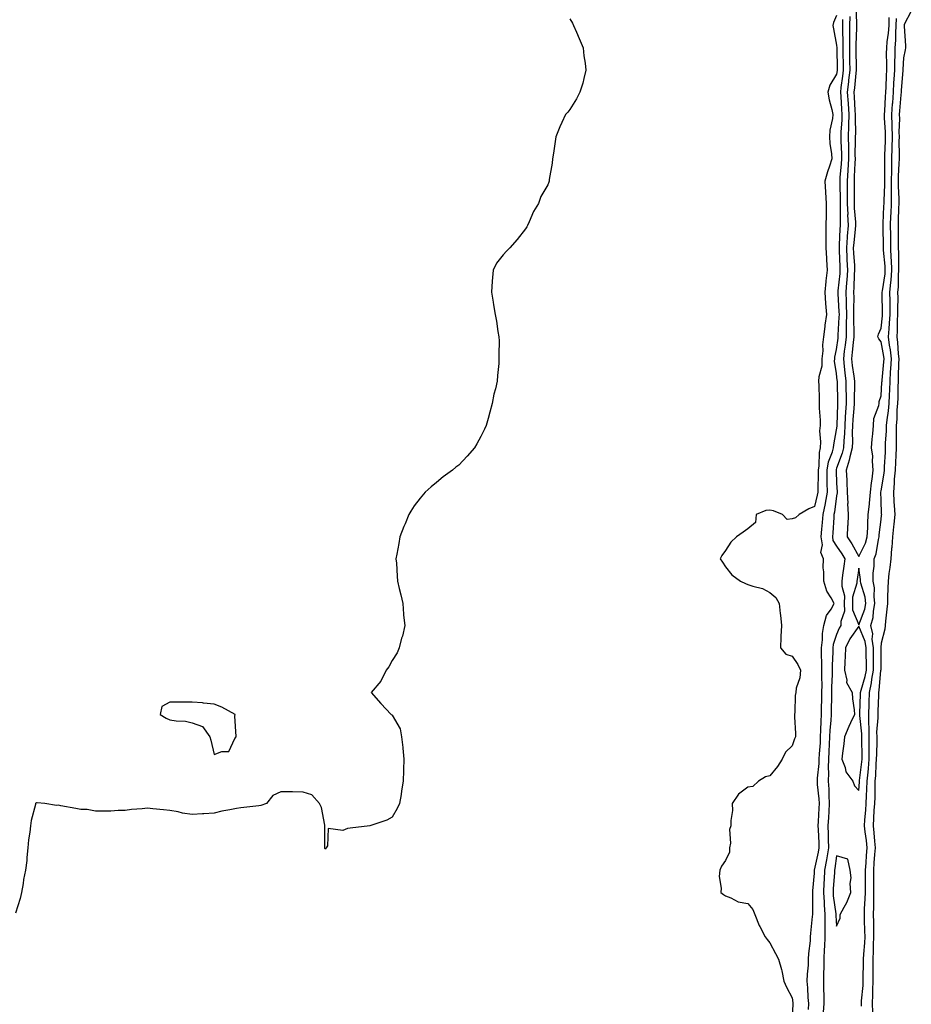
# Model space of a CAD drawing. Units: inches. Extents: x 915683 to 918323, y 7308458 to 7311098.
# Drawn here: x 916501 to 916902, y 7309872 to 7310315 of the extents above; entities that cross this region are included whole.
import ezdxf

# ---------------------------------------------------------------- set-up
doc = ezdxf.new("R2010")
doc.units = ezdxf.units.IN
doc.header["$MEASUREMENT"] = 0
doc.layers.add('Contour_91567308', color=7, linetype='Continuous', true_color=0xcb42ce)

msp = doc.modelspace()

# ---------------------------------------------------------------- linework, layer by layer
at = {"layer": 'Contour_91567308'}
for points in [[(916876.67, 7310320.54, 3271), (916877.01, 7310312.96, 3271), (916876.99, 7310311.92, 3271), (916876.99, 7310310.86, 3271), (916876.67, 7310303.3, 3271), (916876.67, 7310301.92, 3271), (916876.69, 7310300.56, 3271), (916876.76, 7310293.21, 3271), (916876.78, 7310291.92, 3271), (916876.62, 7310290.49, 3271), (916876.04, 7310283.93, 3271), (916875.81, 7310281.92, 3271), (916875.95, 7310279.82, 3271), (916876.29, 7310273.68, 3271), (916876.4, 7310271.92, 3271), (916876.36, 7310270.23, 3271), (916876.46, 7310263.51, 3271), (916876.42, 7310261.92, 3271), (916876.45, 7310260.32, 3271), (916876.3, 7310253.67, 3271), (916876.33, 7310251.92, 3271), (916876.21, 7310250.08, 3271), (916876, 7310243.97, 3271), (916875.86, 7310241.92, 3271), (916875.89, 7310239.76, 3271), (916875.87, 7310234.1, 3271), (916875.9, 7310231.92, 3271), (916875.96, 7310229.84, 3271), (916876.46, 7310223.51, 3271), (916876.52, 7310221.92, 3271), (916876.39, 7310220.26, 3271), (916875.73, 7310214.24, 3271), (916875.55, 7310211.92, 3271), (916875.67, 7310209.54, 3271), (916876.01, 7310203.96, 3271), (916876.11, 7310201.92, 3271), (916875.98, 7310199.85, 3271), (916875.85, 7310194.12, 3271), (916875.7, 7310191.92, 3271), (916875.74, 7310189.61, 3271), (916875.56, 7310184.41, 3271), (916875.61, 7310181.92, 3271), (916875.58, 7310179.45, 3271), (916875.79, 7310174.18, 3271), (916875.76, 7310171.92, 3271), (916875.48, 7310169.35, 3271), (916875.05, 7310164.92, 3271), (916874.71, 7310161.92, 3271), (916875.06, 7310158.93, 3271), (916875.77, 7310154.2, 3271), (916876.05, 7310151.92, 3271), (916876.05, 7310149.92, 3271), (916875.9, 7310144.07, 3271), (916875.9, 7310141.92, 3271), (916875.76, 7310139.63, 3271), (916875.32, 7310134.65, 3271), (916875.14, 7310131.92, 3271), (916875.03, 7310128.9, 3271), (916875.13, 7310124.84, 3271), (916875, 7310121.92, 3271), (916873.96, 7310117.83, 3271), (916873.66, 7310116.31, 3271), (916872.34, 7310111.92, 3271), (916872.57, 7310107.4, 3271), (916872.62, 7310106.49, 3271), (916872.84, 7310101.92, 3271), (916873.01, 7310096.96, 3271), (916873, 7310096.87, 3271), (916873.26, 7310091.92, 3271), (916873.01, 7310086.96, 3271), (916873, 7310086.87, 3271), (916872.72, 7310081.92, 3271), (916874.82, 7310078.69, 3271), (916878.05, 7310073.09, 3271), (916880.98, 7310078.99, 3271), (916881.81, 7310081.92, 3271), (916882.02, 7310085.89, 3271), (916882.01, 7310087.96, 3271), (916882.24, 7310091.92, 3271), (916882.79, 7310096.66, 3271), (916882.89, 7310097.08, 3271), (916883.32, 7310101.92, 3271), (916883.74, 7310106.23, 3271), (916884, 7310107.87, 3271), (916884.45, 7310111.92, 3271), (916884.1, 7310115.87, 3271), (916884.26, 7310118.13, 3271), (916883.78, 7310121.92, 3271), (916884.08, 7310125.89, 3271), (916884.32, 7310128.19, 3271), (916884.62, 7310131.92, 3271), (916884.78, 7310135.19, 3271), (916887.04, 7310140.91, 3271), (916887.14, 7310141.92, 3271), (916887.21, 7310142.76, 3271), (916888.05, 7310145.35, 3271), (916888.44, 7310151.53, 3271), (916888.46, 7310151.92, 3271), (916888.48, 7310152.35, 3271), (916889.29, 7310160.68, 3271), (916889.35, 7310161.92, 3271), (916889.23, 7310163.1, 3271), (916888.05, 7310169.61, 3271), (916887.03, 7310170.9, 3271), (916886.51, 7310171.92, 3271), (916886.84, 7310173.13, 3271), (916888.05, 7310175.7, 3271), (916888.68, 7310181.29, 3271), (916888.71, 7310181.92, 3271), (916888.71, 7310182.58, 3271), (916888.58, 7310191.39, 3271), (916888.58, 7310191.92, 3271), (916888.63, 7310192.5, 3271), (916889.8, 7310200.17, 3271), (916889.94, 7310201.92, 3271), (916889.85, 7310203.72, 3271), (916889.15, 7310210.82, 3271), (916889.09, 7310211.92, 3271), (916889.09, 7310212.96, 3271), (916888.99, 7310220.98, 3271), (916888.98, 7310221.92, 3271), (916889.02, 7310222.89, 3271), (916889.34, 7310230.63, 3271), (916889.38, 7310231.92, 3271), (916889.38, 7310233.25, 3271), (916889.68, 7310240.29, 3271), (916889.68, 7310241.92, 3271), (916889.71, 7310243.58, 3271), (916889.65, 7310250.32, 3271), (916889.68, 7310251.92, 3271), (916889.71, 7310253.58, 3271), (916890.04, 7310259.93, 3271), (916890.08, 7310261.92, 3271), (916890.04, 7310263.91, 3271), (916889.59, 7310270.38, 3271), (916889.55, 7310271.92, 3271), (916889.67, 7310273.54, 3271), (916890.09, 7310279.88, 3271), (916890.24, 7310281.92, 3271), (916890.36, 7310284.23, 3271), (916890.47, 7310289.5, 3271), (916890.6, 7310291.92, 3271), (916890.64, 7310294.51, 3271), (916890.54, 7310299.43, 3271), (916890.57, 7310301.92, 3271), (916890.79, 7310304.66, 3271), (916891.41, 7310308.56, 3271), (916891.64, 7310311.92, 3271), (916891.67, 7310315.54, 3271)], [(916901.63, 7310318.34, 3269), (916898.49, 7310312.36, 3269), (916898.35, 7310311.92, 3269), (916898.37, 7310311.6, 3269), (916898.97, 7310302.84, 3269), (916899.01, 7310301.92, 3269), (916898.9, 7310301.07, 3269), (916898.05, 7310297.38, 3269), (916897.81, 7310292.16, 3269), (916897.81, 7310291.92, 3269), (916897.79, 7310291.66, 3269), (916897.05, 7310282.92, 3269), (916897, 7310281.92, 3269), (916896.91, 7310280.78, 3269), (916896.34, 7310273.63, 3269), (916896.22, 7310271.92, 3269), (916896.26, 7310270.13, 3269), (916896.08, 7310263.89, 3269), (916896.12, 7310261.92, 3269), (916896.08, 7310259.95, 3269), (916896.14, 7310253.83, 3269), (916896.1, 7310251.92, 3269), (916896.06, 7310249.93, 3269), (916895.79, 7310244.18, 3269), (916895.75, 7310241.92, 3269), (916895.75, 7310239.62, 3269), (916895.99, 7310233.98, 3269), (916895.99, 7310231.92, 3269), (916895.92, 7310229.79, 3269), (916895.76, 7310224.21, 3269), (916895.68, 7310221.92, 3269), (916895.69, 7310219.56, 3269), (916895.67, 7310214.3, 3269), (916895.68, 7310211.92, 3269), (916895.8, 7310209.67, 3269), (916895.83, 7310204.14, 3269), (916895.94, 7310201.92, 3269), (916895.76, 7310199.63, 3269), (916895.7, 7310194.27, 3269), (916895.49, 7310191.92, 3269), (916895.5, 7310189.37, 3269), (916895.47, 7310184.5, 3269), (916895.49, 7310181.92, 3269), (916895.34, 7310179.21, 3269), (916895.34, 7310174.63, 3269), (916895.18, 7310171.92, 3269), (916895.49, 7310169.36, 3269), (916895.71, 7310164.26, 3269), (916895.96, 7310161.92, 3269), (916895.84, 7310159.71, 3269), (916895.78, 7310154.19, 3269), (916895.66, 7310151.92, 3269), (916895.57, 7310149.44, 3269), (916895.53, 7310144.44, 3269), (916895.43, 7310141.92, 3269), (916895.19, 7310139.06, 3269), (916895.08, 7310134.89, 3269), (916894.79, 7310131.92, 3269), (916894.75, 7310128.62, 3269), (916894.88, 7310125.09, 3269), (916894.83, 7310121.92, 3269), (916894.65, 7310118.52, 3269), (916894.49, 7310115.48, 3269), (916894.3, 7310111.92, 3269), (916893.98, 7310107.85, 3269), (916893.97, 7310106, 3269), (916893.6, 7310101.92, 3269), (916893.84, 7310097.71, 3269), (916893.98, 7310095.99, 3269), (916894.23, 7310091.92, 3269), (916893.77, 7310087.64, 3269), (916893.65, 7310086.32, 3269), (916893.17, 7310081.92, 3269), (916892.84, 7310077.13, 3269), (916892.76, 7310076.63, 3269), (916892.37, 7310071.92, 3269), (916891.95, 7310068.02, 3269), (916891.56, 7310065.43, 3269), (916891.15, 7310061.92, 3269), (916891.14, 7310058.83, 3269), (916890.86, 7310054.73, 3269), (916890.85, 7310051.92, 3269), (916890.69, 7310049.28, 3269), (916890.04, 7310043.91, 3269), (916889.91, 7310041.92, 3269), (916889.66, 7310040.31, 3269), (916888.05, 7310033.98, 3269), (916887.87, 7310032.1, 3269), (916887.9, 7310031.92, 3269), (916887.9, 7310031.77, 3269), (916887.85, 7310022.12, 3269), (916887.85, 7310021.92, 3269), (916887.81, 7310021.68, 3269), (916887.06, 7310012.91, 3269), (916886.84, 7310011.92, 3269), (916886.8, 7310010.67, 3269), (916886.62, 7310003.35, 3269), (916886.59, 7310001.92, 3269), (916886.6, 7310000.47, 3269), (916886.04, 7309993.93, 3269), (916886.06, 7309991.92, 3269), (916886.05, 7309989.92, 3269), (916885.9, 7309984.07, 3269), (916885.89, 7309981.92, 3269), (916885.71, 7309979.58, 3269), (916885.49, 7309974.48, 3269), (916885.27, 7309971.92, 3269), (916885.16, 7309969.03, 3269), (916885.16, 7309964.81, 3269), (916885.05, 7309961.92, 3269), (916884.83, 7309958.7, 3269), (916884.67, 7309955.3, 3269), (916884.43, 7309951.92, 3269), (916884.78, 7309948.65, 3269), (916885.02, 7309944.95, 3269), (916885.33, 7309941.92, 3269), (916885.12, 7309938.99, 3269), (916884.8, 7309935.17, 3269), (916884.56, 7309931.92, 3269), (916884.56, 7309928.43, 3269), (916884.64, 7309925.33, 3269), (916884.64, 7309921.92, 3269), (916884.55, 7309918.42, 3269), (916884.61, 7309915.36, 3269), (916884.52, 7309911.92, 3269), (916884.59, 7309908.46, 3269), (916884.58, 7309905.39, 3269), (916884.65, 7309901.92, 3269), (916884.49, 7309898.36, 3269), (916884.44, 7309895.53, 3269), (916884.26, 7309891.92, 3269), (916884.26, 7309888.13, 3269), (916884.33, 7309885.64, 3269), (916884.32, 7309881.92, 3269), (916884.15, 7309878.02, 3269), (916884.15, 7309875.82, 3269), (916883.95, 7309871.92, 3269), (916884.14, 7309868.01, 3269)], [(916748.05, 7310314.98, 3267), (916749.15, 7310313.02, 3267), (916749.71, 7310311.92, 3267), (916751, 7310308.97, 3267), (916752.27, 7310306.14, 3267), (916754.08, 7310301.92, 3267), (916754.37, 7310298.24, 3267), (916754.97, 7310295, 3267), (916755.27, 7310291.92, 3267), (916754.28, 7310288.15, 3267), (916753.89, 7310286.08, 3267), (916752.48, 7310281.92, 3267), (916751.06, 7310278.91, 3267), (916748.05, 7310274.09, 3267), (916747.05, 7310272.92, 3267), (916746.08, 7310271.92, 3267), (916744.44, 7310268.31, 3267), (916743.56, 7310266.41, 3267), (916741.77, 7310261.92, 3267), (916741.3, 7310258.67, 3267), (916740.64, 7310254.51, 3267), (916740.29, 7310251.92, 3267), (916740.02, 7310249.95, 3267), (916738.79, 7310242.66, 3267), (916738.68, 7310241.92, 3267), (916738.53, 7310241.44, 3267), (916738.05, 7310240.26, 3267), (916734.92, 7310235.05, 3267), (916733.88, 7310231.92, 3267), (916731.74, 7310228.23, 3267), (916729.71, 7310223.59, 3267), (916728.96, 7310221.92, 3267), (916728.67, 7310221.3, 3267), (916728.05, 7310220.41, 3267), (916724.27, 7310215.7, 3267), (916721.05, 7310211.92, 3267), (916719.51, 7310210.46, 3267), (916718.05, 7310208.84, 3267), (916714.98, 7310204.99, 3267), (916713.47, 7310201.92, 3267), (916713.05, 7310196.92, 3267), (916712.79, 7310191.92, 3267), (916713.59, 7310187.46, 3267), (916713.66, 7310186.31, 3267), (916714.38, 7310181.92, 3267), (916715.05, 7310178.92, 3267), (916715.66, 7310174.31, 3267), (916716.1, 7310171.92, 3267), (916716.22, 7310170.09, 3267), (916716.07, 7310163.9, 3267), (916716.14, 7310161.92, 3267), (916716.03, 7310159.9, 3267), (916715.45, 7310154.52, 3267), (916715.34, 7310151.92, 3267), (916714.54, 7310148.41, 3267), (916713.9, 7310146.07, 3267), (916713.14, 7310141.92, 3267), (916712, 7310137.97, 3267), (916711.28, 7310135.15, 3267), (916710.37, 7310131.92, 3267), (916709.63, 7310130.34, 3267), (916708.05, 7310127.04, 3267), (916706.22, 7310123.75, 3267), (916705.13, 7310121.92, 3267), (916701.84, 7310118.13, 3267), (916698.05, 7310114.11, 3267), (916696.8, 7310113.17, 3267), (916695.16, 7310111.92, 3267), (916691.08, 7310108.89, 3267), (916688.05, 7310106.4, 3267), (916685.57, 7310104.4, 3267), (916682.88, 7310101.92, 3267), (916680.67, 7310099.3, 3267), (916678.05, 7310095.77, 3267), (916676.46, 7310093.51, 3267), (916675.52, 7310091.92, 3267), (916673.88, 7310087.76, 3267), (916673.4, 7310086.57, 3267), (916671.57, 7310081.92, 3267), (916671.03, 7310078.94, 3267), (916670.17, 7310074.04, 3267), (916669.79, 7310071.92, 3267), (916669.97, 7310070, 3267), (916670.31, 7310064.18, 3267), (916670.5, 7310061.92, 3267), (916671.29, 7310058.68, 3267), (916671.93, 7310055.8, 3267), (916672.93, 7310051.92, 3267), (916673.2, 7310047.07, 3267), (916673.26, 7310046.71, 3267), (916673.79, 7310041.92, 3267), (916672.75, 7310037.22, 3267), (916672.36, 7310036.23, 3267), (916671.17, 7310031.92, 3267), (916670.32, 7310029.65, 3267), (916668.05, 7310026.24, 3267), (916666.52, 7310023.45, 3267), (916665.34, 7310021.92, 3267), (916663.05, 7310016.92, 3267), (916658.67, 7310011.92, 3267), (916663.05, 7310006.92, 3267), (916667.7, 7310001.92, 3267), (916667.93, 7310001.8, 3267), (916668.05, 7310001.71, 3267), (916671.64, 7309995.51, 3267), (916672.31, 7309991.92, 3267), (916672.84, 7309987.13, 3267), (916672.93, 7309986.8, 3267), (916673.37, 7309981.92, 3267), (916673.25, 7309977.12, 3267), (916673.2, 7309976.77, 3267), (916673.07, 7309971.92, 3267), (916672.34, 7309967.63, 3267), (916672.09, 7309965.96, 3267), (916671.42, 7309961.92, 3267), (916670.3, 7309959.67, 3267), (916668.05, 7309955.83, 3267), (916665.63, 7309954.34, 3267), (916658.05, 7309951.92, 3267), (916649.2, 7309950.77, 3267), (916648.05, 7309950.64, 3267), (916645.87, 7309949.74, 3267), (916639.26, 7309950.71, 3267), (916638.98, 7309942.85, 3267), (916638.46, 7309941.92, 3267), (916638.25, 7309941.72, 3267), (916638.05, 7309941.35, 3267), (916637.86, 7309941.73, 3267), (916637.79, 7309941.92, 3267), (916637.86, 7309942.11, 3267), (916637.79, 7309951.66, 3267), (916637.84, 7309951.92, 3267), (916637.74, 7309952.23, 3267), (916636.29, 7309960.16, 3267), (916635.36, 7309961.92, 3267), (916631.98, 7309965.85, 3267), (916628.05, 7309967.03, 3267), (916623.28, 7309967.15, 3267), (916622.88, 7309967.09, 3267), (916618.05, 7309967.18, 3267), (916614.39, 7309965.58, 3267), (916611.5, 7309961.92, 3267), (916608.97, 7309961, 3267), (916608.05, 7309960.88, 3267), (916606.82, 7309960.69, 3267), (916599.96, 7309960.01, 3267), (916598.05, 7309959.65, 3267), (916595.13, 7309959.01, 3267), (916591.52, 7309958.45, 3267), (916588.05, 7309957.53, 3267), (916583.39, 7309957.26, 3267), (916582.77, 7309957.2, 3267), (916578.05, 7309956.93, 3267), (916573.7, 7309957.57, 3267), (916571.88, 7309958.09, 3267), (916568.05, 7309958.8, 3267), (916565.15, 7309959.02, 3267), (916560.4, 7309959.57, 3267), (916558.05, 7309959.77, 3267), (916555.61, 7309959.48, 3267), (916550.8, 7309959.17, 3267), (916548.05, 7309958.81, 3267), (916544.86, 7309958.73, 3267), (916541.48, 7309958.49, 3267), (916538.05, 7309958.4, 3267), (916534.59, 7309958.46, 3267), (916530.83, 7309959.14, 3267), (916528.05, 7309959.21, 3267), (916525.85, 7309959.72, 3267), (916519.05, 7309960.92, 3267), (916518.05, 7309961.13, 3267), (916517.09, 7309960.96, 3267), (916511.85, 7309961.92, 3267), (916508.33, 7309962.2, 3267), (916508.05, 7309962.25, 3267), (916507.84, 7309962.13, 3267), (916507.68, 7309961.92, 3267), (916507.61, 7309961.48, 3267), (916505.69, 7309954.28, 3267), (916505.37, 7309951.92, 3267), (916505.08, 7309948.95, 3267), (916504.48, 7309945.49, 3267), (916504.17, 7309941.92, 3267), (916503.69, 7309937.56, 3267), (916503.78, 7309936.19, 3267), (916503.09, 7309931.92, 3267), (916502.3, 7309927.67, 3267), (916502.02, 7309925.89, 3267), (916501.32, 7309921.92, 3267), (916500.78, 7309919.19, 3267), (916498.62, 7309912.49, 3267)], [(916868.05, 7310316.52, 3268), (916866.65, 7310313.32, 3268), (916866.39, 7310311.92, 3268), (916866.56, 7310310.43, 3268), (916868.05, 7310303.08, 3268), (916868.1, 7310301.97, 3268), (916868.1, 7310301.87, 3268), (916868.28, 7310292.15, 3268), (916868.29, 7310291.92, 3268), (916868.26, 7310291.71, 3268), (916868.05, 7310290.1, 3268), (916864.93, 7310285.04, 3268), (916864.02, 7310281.92, 3268), (916864.67, 7310278.54, 3268), (916865.87, 7310274.1, 3268), (916866.35, 7310271.92, 3268), (916866.17, 7310270.04, 3268), (916865.04, 7310264.93, 3268), (916864.82, 7310261.92, 3268), (916864.94, 7310258.81, 3268), (916865.69, 7310254.28, 3268), (916865.81, 7310251.92, 3268), (916864.8, 7310248.67, 3268), (916863.88, 7310246.09, 3268), (916862.74, 7310241.92, 3268), (916863.06, 7310236.93, 3268), (916863.06, 7310236.91, 3268), (916863.4, 7310231.92, 3268), (916863.31, 7310227.18, 3268), (916863.29, 7310226.68, 3268), (916863.21, 7310221.92, 3268), (916863.24, 7310217.11, 3268), (916863.2, 7310216.77, 3268), (916863.23, 7310211.92, 3268), (916863.45, 7310207.32, 3268), (916863.52, 7310206.45, 3268), (916863.76, 7310201.92, 3268), (916863.22, 7310197.09, 3268), (916863.15, 7310196.82, 3268), (916862.75, 7310191.92, 3268), (916863.06, 7310186.93, 3268), (916863.06, 7310186.91, 3268), (916863.43, 7310181.92, 3268), (916862.8, 7310177.17, 3268), (916862.72, 7310176.59, 3268), (916862.1, 7310171.92, 3268), (916861.68, 7310168.29, 3268), (916861.78, 7310165.65, 3268), (916861.45, 7310161.92, 3268), (916861.31, 7310158.66, 3268), (916860.01, 7310153.88, 3268), (916859.88, 7310151.92, 3268), (916859.96, 7310150.01, 3268), (916860.11, 7310143.98, 3268), (916860.21, 7310141.92, 3268), (916860.19, 7310139.78, 3268), (916860.58, 7310134.45, 3268), (916860.56, 7310131.92, 3268), (916860.4, 7310129.57, 3268), (916860.78, 7310124.65, 3268), (916860.65, 7310121.92, 3268), (916860.11, 7310119.86, 3268), (916860.03, 7310113.9, 3268), (916859.68, 7310111.92, 3268), (916859.7, 7310110.27, 3268), (916859.52, 7310103.39, 3268), (916859.53, 7310101.92, 3268), (916859.31, 7310100.66, 3268), (916858.05, 7310095.55, 3268), (916855.47, 7310094.5, 3268), (916851.12, 7310091.92, 3268), (916849.47, 7310090.5, 3268), (916848.05, 7310090.06, 3268), (916845.84, 7310089.71, 3268), (916843.69, 7310091.92, 3268), (916839.69, 7310093.56, 3268), (916838.05, 7310093.93, 3268), (916836.17, 7310093.8, 3268), (916831.91, 7310091.92, 3268), (916831.61, 7310088.36, 3268), (916828.05, 7310085.45, 3268), (916826.05, 7310083.92, 3268), (916823.06, 7310081.92, 3268), (916820.48, 7310079.49, 3268), (916818.05, 7310075.81, 3268), (916816.41, 7310073.56, 3268), (916815.63, 7310071.92, 3268), (916816.63, 7310070.5, 3268), (916818.05, 7310068.38, 3268), (916820.86, 7310064.73, 3268), (916824.84, 7310061.92, 3268), (916826.99, 7310060.86, 3268), (916828.05, 7310060.47, 3268), (916830.33, 7310059.64, 3268), (916834.71, 7310058.59, 3268), (916838.05, 7310056.78, 3268), (916840.67, 7310054.54, 3268), (916842.13, 7310051.92, 3268), (916842.63, 7310047.34, 3268), (916842.74, 7310046.61, 3268), (916843.19, 7310041.92, 3268), (916842.9, 7310037.07, 3268), (916842.94, 7310036.81, 3268), (916842.73, 7310031.92, 3268), (916845.21, 7310029.08, 3268), (916848.05, 7310028.13, 3268), (916850.64, 7310024.51, 3268), (916851.71, 7310021.92, 3268), (916851.53, 7310018.44, 3268), (916849.86, 7310013.73, 3268), (916849.69, 7310011.92, 3268), (916849.45, 7310010.52, 3268), (916849.18, 7310003.05, 3268), (916849.03, 7310001.92, 3268), (916849.01, 7310000.96, 3268), (916849.51, 7309993.38, 3268), (916849.49, 7309991.92, 3268), (916849.04, 7309990.93, 3268), (916848.05, 7309987.91, 3268), (916844.99, 7309984.98, 3268), (916843.5, 7309981.92, 3268), (916841.4, 7309978.57, 3268), (916838.05, 7309974.32, 3268), (916836, 7309973.97, 3268), (916832.85, 7309971.92, 3268), (916830.4, 7309969.57, 3268), (916828.05, 7309969.25, 3268), (916823.86, 7309966.11, 3268), (916821.09, 7309961.92, 3268), (916821.17, 7309958.8, 3268), (916820.42, 7309954.29, 3268), (916820.47, 7309951.92, 3268), (916819.78, 7309950.19, 3268), (916820.22, 7309944.09, 3268), (916819.79, 7309941.92, 3268), (916819.91, 7309940.06, 3268), (916818.05, 7309936.27, 3268), (916816.26, 7309933.71, 3268), (916815.44, 7309931.92, 3268), (916815.23, 7309929.1, 3268), (916816.12, 7309923.85, 3268), (916815.87, 7309921.92, 3268), (916817.08, 7309920.95, 3268), (916818.05, 7309920.33, 3268), (916820.49, 7309919.48, 3268), (916823.8, 7309917.67, 3268), (916828.05, 7309916.87, 3268), (916830.4, 7309914.27, 3268), (916831.18, 7309911.92, 3268), (916833.16, 7309907.03, 3268), (916833.48, 7309906.49, 3268), (916835.93, 7309901.92, 3268), (916836.85, 7309900.72, 3268), (916838.05, 7309899.27, 3268), (916840.56, 7309894.43, 3268), (916841.93, 7309891.92, 3268), (916843.3, 7309887.17, 3268), (916843.34, 7309886.63, 3268), (916844.3, 7309881.92, 3268), (916845.42, 7309879.29, 3268), (916848.05, 7309874.49, 3268), (916848.29, 7309872.16, 3268), (916848.31, 7309871.92, 3268), (916848.31, 7309871.66, 3268), (916848.05, 7309865.9, 3268)], [(916855.42, 7309869.29, 3269), (916855.5, 7309871.92, 3269), (916855.28, 7309874.69, 3269), (916855.05, 7309878.92, 3269), (916854.8, 7309881.92, 3269), (916854.92, 7309885.05, 3269), (916855.33, 7309889.2, 3269), (916855.45, 7309891.92, 3269), (916855.48, 7309894.49, 3269), (916856.28, 7309900.15, 3269), (916856.32, 7309901.92, 3269), (916856.44, 7309903.53, 3269), (916857.25, 7309911.12, 3269), (916857.32, 7309911.92, 3269), (916857.28, 7309912.69, 3269), (916857.3, 7309921.17, 3269), (916857.26, 7309921.92, 3269), (916857.36, 7309922.61, 3269), (916858.05, 7309930.5, 3269), (916858.09, 7309931.88, 3269), (916858.09, 7309931.92, 3269), (916858.11, 7309931.98, 3269), (916859.91, 7309940.06, 3269), (916860.23, 7309941.92, 3269), (916860.17, 7309944.04, 3269), (916859.83, 7309950.14, 3269), (916859.77, 7309951.92, 3269), (916859.87, 7309953.74, 3269), (916860.19, 7309959.78, 3269), (916860.3, 7309961.92, 3269), (916860.19, 7309964.06, 3269), (916859.49, 7309970.48, 3269), (916859.41, 7309971.92, 3269), (916859.46, 7309973.33, 3269), (916860.12, 7309979.85, 3269), (916860.18, 7309981.92, 3269), (916860.31, 7309984.18, 3269), (916860.71, 7309989.26, 3269), (916860.85, 7309991.92, 3269), (916860.99, 7309994.86, 3269), (916861.05, 7309998.92, 3269), (916861.21, 7310001.92, 3269), (916861.28, 7310005.15, 3269), (916861.38, 7310008.59, 3269), (916861.45, 7310011.92, 3269), (916861.49, 7310015.36, 3269), (916861.38, 7310018.59, 3269), (916861.41, 7310021.92, 3269), (916861.4, 7310025.27, 3269), (916861.23, 7310028.74, 3269), (916861.22, 7310031.92, 3269), (916861.71, 7310035.58, 3269), (916861.62, 7310038.35, 3269), (916862.32, 7310041.92, 3269), (916863.5, 7310046.47, 3269), (916865.54, 7310049.41, 3269), (916866.88, 7310051.92, 3269), (916865.6, 7310054.37, 3269), (916863.6, 7310057.47, 3269), (916862.25, 7310061.92, 3269), (916862.32, 7310066.19, 3269), (916862.04, 7310067.93, 3269), (916862.13, 7310071.92, 3269), (916860.99, 7310074.86, 3269), (916861.7, 7310078.27, 3269), (916861.13, 7310081.92, 3269), (916861.4, 7310085.27, 3269), (916861.68, 7310088.29, 3269), (916861.97, 7310091.92, 3269), (916862.96, 7310096.83, 3269), (916863, 7310096.97, 3269), (916863.89, 7310101.92, 3269), (916863.85, 7310106.12, 3269), (916863.77, 7310107.64, 3269), (916863.73, 7310111.92, 3269), (916864.37, 7310115.6, 3269), (916866.21, 7310120.08, 3269), (916866.69, 7310121.92, 3269), (916866.76, 7310123.21, 3269), (916868.05, 7310130.02, 3269), (916868.23, 7310131.74, 3269), (916868.23, 7310131.92, 3269), (916868.25, 7310132.12, 3269), (916868.59, 7310141.38, 3269), (916868.62, 7310141.92, 3269), (916868.62, 7310142.49, 3269), (916868.36, 7310151.61, 3269), (916868.36, 7310151.92, 3269), (916868.33, 7310152.2, 3269), (916868.05, 7310155.37, 3269), (916867.13, 7310161, 3269), (916867.17, 7310161.92, 3269), (916867.24, 7310162.73, 3269), (916868.05, 7310166.19, 3269), (916868.7, 7310171.27, 3269), (916868.77, 7310171.92, 3269), (916868.78, 7310172.65, 3269), (916869.25, 7310180.72, 3269), (916869.26, 7310181.92, 3269), (916869.24, 7310183.11, 3269), (916868.67, 7310191.3, 3269), (916868.66, 7310191.92, 3269), (916868.71, 7310192.58, 3269), (916869.59, 7310200.38, 3269), (916869.69, 7310201.92, 3269), (916869.61, 7310203.48, 3269), (916869.36, 7310210.61, 3269), (916869.3, 7310211.92, 3269), (916869.4, 7310213.27, 3269), (916869.7, 7310220.27, 3269), (916869.83, 7310221.92, 3269), (916869.77, 7310223.64, 3269), (916869.85, 7310230.12, 3269), (916869.8, 7310231.92, 3269), (916869.77, 7310233.64, 3269), (916869.58, 7310240.39, 3269), (916869.56, 7310241.92, 3269), (916869.68, 7310243.55, 3269), (916870.29, 7310249.68, 3269), (916870.43, 7310251.92, 3269), (916870.4, 7310254.27, 3269), (916870.13, 7310259.84, 3269), (916870.1, 7310261.92, 3269), (916870.15, 7310264.02, 3269), (916870.5, 7310269.47, 3269), (916870.56, 7310271.92, 3269), (916870.41, 7310274.28, 3269), (916870.01, 7310279.96, 3269), (916869.89, 7310281.92, 3269), (916870.12, 7310283.99, 3269), (916870.82, 7310289.15, 3269), (916871.12, 7310291.92, 3269), (916871.08, 7310294.95, 3269), (916871, 7310298.97, 3269), (916870.96, 7310301.92, 3269), (916870.96, 7310304.83, 3269), (916870.76, 7310309.21, 3269), (916870.76, 7310311.92, 3269), (916870.81, 7310314.68, 3269)], [(916873.96, 7310316.01, 3270), (916873.88, 7310311.92, 3270), (916873.88, 7310307.75, 3270), (916873.81, 7310306.16, 3270), (916873.82, 7310301.92, 3270), (916873.88, 7310297.75, 3270), (916873.89, 7310296.08, 3270), (916873.95, 7310291.92, 3270), (916873.45, 7310287.32, 3270), (916873.38, 7310286.59, 3270), (916872.84, 7310281.92, 3270), (916873.17, 7310276.8, 3270), (916873.48, 7310271.92, 3270), (916873.37, 7310267.24, 3270), (916873.38, 7310266.59, 3270), (916873.26, 7310261.92, 3270), (916873.33, 7310257.2, 3270), (916873.31, 7310256.66, 3270), (916873.38, 7310251.92, 3270), (916873.05, 7310246.92, 3270), (916872.71, 7310241.92, 3270), (916872.77, 7310237.2, 3270), (916872.79, 7310236.66, 3270), (916872.85, 7310231.92, 3270), (916873.01, 7310226.96, 3270), (916873, 7310226.87, 3270), (916873.17, 7310221.92, 3270), (916872.8, 7310217.17, 3270), (916872.78, 7310216.65, 3270), (916872.43, 7310211.92, 3270), (916872.65, 7310207.32, 3270), (916872.67, 7310206.54, 3270), (916872.9, 7310201.92, 3270), (916872.61, 7310197.36, 3270), (916872.49, 7310196.36, 3270), (916872.18, 7310191.92, 3270), (916872.26, 7310187.71, 3270), (916872.36, 7310186.23, 3270), (916872.43, 7310181.92, 3270), (916872.4, 7310177.57, 3270), (916872.31, 7310176.18, 3270), (916872.27, 7310171.92, 3270), (916871.85, 7310168.12, 3270), (916871.5, 7310165.37, 3270), (916871.1, 7310161.92, 3270), (916871.5, 7310158.47, 3270), (916871.75, 7310155.62, 3270), (916872.21, 7310151.92, 3270), (916872.21, 7310147.76, 3270), (916872.26, 7310146.13, 3270), (916872.26, 7310141.92, 3270), (916872.01, 7310137.96, 3270), (916871.93, 7310135.8, 3270), (916871.69, 7310131.92, 3270), (916871.56, 7310128.41, 3270), (916871.22, 7310125.09, 3270), (916871.09, 7310121.92, 3270), (916870.47, 7310119.5, 3270), (916868.05, 7310112.73, 3270), (916867.82, 7310112.15, 3270), (916867.78, 7310111.92, 3270), (916867.78, 7310111.65, 3270), (916868.05, 7310106.02, 3270), (916868.26, 7310102.13, 3270), (916868.26, 7310101.92, 3270), (916868.27, 7310101.7, 3270), (916868.05, 7310100.34, 3270), (916867.03, 7310092.94, 3270), (916866.83, 7310091.92, 3270), (916866.72, 7310090.59, 3270), (916866.27, 7310083.7, 3270), (916866.13, 7310081.92, 3270), (916866.38, 7310080.26, 3270), (916868.05, 7310077.69, 3270), (916870.35, 7310074.22, 3270), (916871.72, 7310071.92, 3270), (916871.26, 7310068.71, 3270), (916870.75, 7310064.62, 3270), (916870.37, 7310061.92, 3270), (916870.33, 7310059.64, 3270), (916871.51, 7310055.38, 3270), (916871.47, 7310051.92, 3270), (916871.54, 7310048.43, 3270), (916869.91, 7310043.78, 3270), (916869.99, 7310041.92, 3270), (916869.22, 7310040.75, 3270), (916868.05, 7310037.88, 3270), (916866.5, 7310033.47, 3270), (916866.3, 7310031.92, 3270), (916866.3, 7310030.17, 3270), (916866.03, 7310023.94, 3270), (916866.04, 7310021.92, 3270), (916866.02, 7310019.89, 3270), (916865.73, 7310014.24, 3270), (916865.71, 7310011.92, 3270), (916865.66, 7310009.53, 3270), (916865.59, 7310004.38, 3270), (916865.54, 7310001.92, 3270), (916865.4, 7309999.27, 3270), (916865.04, 7309994.93, 3270), (916864.89, 7309991.92, 3270), (916864.71, 7309988.58, 3270), (916864.6, 7309985.37, 3270), (916864.4, 7309981.92, 3270), (916864.29, 7309978.16, 3270), (916864.38, 7309975.59, 3270), (916864.26, 7309971.92, 3270), (916864.47, 7309968.34, 3270), (916864.47, 7309965.5, 3270), (916864.65, 7309961.92, 3270), (916864.47, 7309958.34, 3270), (916864.33, 7309955.64, 3270), (916864.13, 7309951.92, 3270), (916864.26, 7309948.13, 3270), (916864.27, 7309945.7, 3270), (916864.38, 7309941.92, 3270), (916863.6, 7309937.47, 3270), (916863.46, 7309936.51, 3270), (916862.6, 7309931.92, 3270), (916862.37, 7309927.6, 3270), (916862.32, 7309926.19, 3270), (916862.11, 7309921.92, 3270), (916862.39, 7309917.58, 3270), (916862.39, 7309916.26, 3270), (916862.71, 7309911.92, 3270), (916862.76, 7309907.21, 3270), (916862.73, 7309906.6, 3270), (916862.79, 7309901.92, 3270), (916862.56, 7309897.41, 3270), (916862.47, 7309896.34, 3270), (916862.24, 7309891.92, 3270), (916862.28, 7309887.69, 3270), (916862.14, 7309886.01, 3270), (916862.19, 7309881.92, 3270), (916862.17, 7309877.8, 3270), (916862.26, 7309876.13, 3270), (916862.24, 7309871.92, 3270), (916861.91, 7309868.06, 3270)], [(916879.28, 7309870.69, 3270), (916879.22, 7309871.92, 3270), (916879.28, 7309873.15, 3270), (916879.92, 7309880.05, 3270), (916880.01, 7309881.92, 3270), (916880.01, 7309883.88, 3270), (916880.19, 7309889.78, 3270), (916880.19, 7309891.92, 3270), (916880.3, 7309894.17, 3270), (916880.69, 7309899.28, 3270), (916880.81, 7309901.92, 3270), (916880.76, 7309904.63, 3270), (916880.57, 7309909.4, 3270), (916880.53, 7309911.92, 3270), (916880.59, 7309914.46, 3270), (916880.89, 7309919.08, 3270), (916880.95, 7309921.92, 3270), (916880.96, 7309924.83, 3270), (916881.06, 7309928.91, 3270), (916881.06, 7309931.92, 3270), (916881.3, 7309935.17, 3270), (916881.5, 7309938.47, 3270), (916881.76, 7309941.92, 3270), (916881.42, 7309945.29, 3270), (916880.87, 7309949.1, 3270), (916880.57, 7309951.92, 3270), (916880.76, 7309954.63, 3270), (916881.13, 7309958.84, 3270), (916881.34, 7309961.92, 3270), (916881.46, 7309965.33, 3270), (916881.67, 7309968.3, 3270), (916881.8, 7309971.92, 3270), (916882.15, 7309976.02, 3270), (916882.34, 7309977.63, 3270), (916882.68, 7309981.92, 3270), (916882.7, 7309986.57, 3270), (916882.69, 7309987.28, 3270), (916882.71, 7309991.92, 3270), (916882.66, 7309996.53, 3270), (916882.58, 7309997.39, 3270), (916882.53, 7310001.92, 3270), (916882.67, 7310006.54, 3270), (916882.69, 7310007.28, 3270), (916882.83, 7310011.92, 3270), (916883.77, 7310016.2, 3270), (916883.91, 7310017.78, 3270), (916884.64, 7310021.92, 3270), (916884.61, 7310025.36, 3270), (916884.63, 7310028.5, 3270), (916884.6, 7310031.92, 3270), (916884.09, 7310035.88, 3270), (916884.3, 7310038.17, 3270), (916883.48, 7310041.92, 3270), (916884.41, 7310045.56, 3270), (916884.58, 7310048.45, 3270), (916885.23, 7310051.92, 3270), (916884.87, 7310055.1, 3270), (916885.01, 7310058.88, 3270), (916884.51, 7310061.92, 3270), (916884.48, 7310065.49, 3270), (916884.89, 7310068.76, 3270), (916884.85, 7310071.92, 3270), (916885.76, 7310074.21, 3270), (916886.85, 7310080.72, 3270), (916887.2, 7310081.92, 3270), (916887.24, 7310082.73, 3270), (916888.05, 7310089.75, 3270), (916888.28, 7310091.69, 3270), (916888.31, 7310091.92, 3270), (916888.29, 7310092.16, 3270), (916888.05, 7310098.47, 3270), (916887.93, 7310101.8, 3270), (916887.94, 7310101.92, 3270), (916887.95, 7310102.02, 3270), (916888.05, 7310102.63, 3270), (916889.39, 7310110.58, 3270), (916889.5, 7310111.92, 3270), (916889.58, 7310113.45, 3270), (916889.95, 7310120.02, 3270), (916890.06, 7310121.92, 3270), (916890.09, 7310123.96, 3270), (916890.44, 7310129.53, 3270), (916890.48, 7310131.92, 3270), (916890.73, 7310134.6, 3270), (916891.35, 7310138.62, 3270), (916891.63, 7310141.92, 3270), (916891.77, 7310145.64, 3270), (916891.92, 7310148.05, 3270), (916892.06, 7310151.92, 3270), (916892.3, 7310156.17, 3270), (916892.43, 7310157.54, 3270), (916892.65, 7310161.92, 3270), (916892.21, 7310166.09, 3270), (916891.85, 7310168.12, 3270), (916891.39, 7310171.92, 3270), (916891.6, 7310175.47, 3270), (916891.89, 7310178.08, 3270), (916892.1, 7310181.92, 3270), (916892.08, 7310185.95, 3270), (916892.05, 7310187.92, 3270), (916892.03, 7310191.92, 3270), (916892.42, 7310196.29, 3270), (916892.59, 7310197.38, 3270), (916892.94, 7310201.92, 3270), (916892.71, 7310206.58, 3270), (916892.63, 7310207.34, 3270), (916892.39, 7310211.92, 3270), (916892.37, 7310216.24, 3270), (916892.35, 7310217.62, 3270), (916892.33, 7310221.92, 3270), (916892.49, 7310226.36, 3270), (916892.53, 7310227.44, 3270), (916892.69, 7310231.92, 3270), (916892.68, 7310236.55, 3270), (916892.71, 7310237.26, 3270), (916892.71, 7310241.92, 3270), (916892.8, 7310246.67, 3270), (916892.8, 7310247.17, 3270), (916892.89, 7310251.92, 3270), (916893, 7310256.87, 3270), (916893, 7310256.97, 3270), (916893.1, 7310261.92, 3270), (916893, 7310266.87, 3270), (916892.99, 7310266.98, 3270), (916892.88, 7310271.92, 3270), (916893.24, 7310276.73, 3270), (916893.26, 7310277.13, 3270), (916893.62, 7310281.92, 3270), (916893.84, 7310286.13, 3270), (916893.98, 7310287.85, 3270), (916894.2, 7310291.92, 3270), (916894.25, 7310295.72, 3270), (916894.37, 7310298.24, 3270), (916894.42, 7310301.92, 3270), (916894.69, 7310305.28, 3270), (916894.64, 7310308.51, 3270), (916894.87, 7310311.92, 3270), (916894.9, 7310315.07, 3270)]]:
    msp.add_polyline3d(points, dxfattribs=at)
for points in [[(916878.05, 7310042.23, 3271), (916880.69, 7310049.28, 3271), (916881.19, 7310051.92, 3271), (916880.87, 7310054.74, 3271), (916878.94, 7310061.03, 3271), (916878.79, 7310061.92, 3271), (916878.79, 7310062.66, 3271), (916878.05, 7310067.76, 3271), (916877.27, 7310062.7, 3271), (916877.17, 7310061.92, 3271), (916877.15, 7310061.02, 3271), (916875.21, 7310054.76, 3271), (916875.17, 7310051.92, 3271), (916875.23, 7310049.1, 3271)], [(916878.05, 7309967.81, 3271), (916878.32, 7309971.65, 3271), (916878.32, 7309971.92, 3271), (916878.35, 7309972.22, 3271), (916879.37, 7309980.6, 3271), (916879.47, 7309981.92, 3271), (916879.48, 7309983.35, 3271), (916879.35, 7309990.62, 3271), (916879.36, 7309991.92, 3271), (916879.34, 7309993.21, 3271), (916878.47, 7310001.5, 3271), (916878.47, 7310001.92, 3271), (916878.48, 7310002.35, 3271), (916878.8, 7310011.17, 3271), (916878.82, 7310011.92, 3271), (916879.04, 7310012.91, 3271), (916880.92, 7310019.05, 3271), (916881.42, 7310021.92, 3271), (916881.4, 7310025.27, 3271), (916881.33, 7310028.64, 3271), (916881.31, 7310031.92, 3271), (916880.93, 7310034.8, 3271), (916878.05, 7310041.67, 3271), (916874, 7310035.97, 3271), (916872.03, 7310031.92, 3271), (916871.86, 7310028.11, 3271), (916871.72, 7310025.59, 3271), (916871.55, 7310021.92, 3271), (916872.59, 7310017.38, 3271), (916872.49, 7310016.36, 3271), (916875.05, 7310011.92, 3271), (916875.18, 7310009.05, 3271), (916875.96, 7310004.01, 3271), (916876.07, 7310001.92, 3271), (916874.34, 7309998.21, 3271), (916873.47, 7309996.5, 3271), (916871.64, 7309991.92, 3271), (916871.28, 7309988.69, 3271), (916870.7, 7309984.57, 3271), (916870.39, 7309981.92, 3271), (916871.86, 7309978.11, 3271), (916872.24, 7309976.11, 3271), (916875.38, 7309971.92, 3271), (916876.04, 7309969.91, 3271)], [(916588.05, 7309983.91, 3267), (916591.41, 7309985.28, 3267), (916594.69, 7309985.28, 3267), (916597.34, 7309991.21, 3267), (916597.85, 7309991.92, 3267), (916597.91, 7309992.06, 3267), (916597.31, 7310001.18, 3267), (916597.46, 7310001.92, 3267), (916591.42, 7310005.29, 3267), (916588.05, 7310006.64, 3267), (916583.23, 7310007.1, 3267), (916582.84, 7310007.13, 3267), (916578.05, 7310007.55, 3267), (916573.66, 7310007.53, 3267), (916572.4, 7310007.57, 3267), (916568.05, 7310007.57, 3267), (916564.45, 7310005.52, 3267), (916563.65, 7310001.92, 3267), (916566.39, 7310000.26, 3267), (916568.05, 7309999.56, 3267), (916570.91, 7309999.06, 3267), (916575.11, 7309998.98, 3267), (916578.05, 7309998.23, 3267), (916582.7, 7309996.57, 3267), (916586.07, 7309991.92, 3267), (916586.46, 7309990.33, 3267)], [(916868.05, 7309906.68, 3271), (916869.59, 7309910.38, 3271), (916869.65, 7309911.92, 3271), (916871.38, 7309915.25, 3271), (916872.61, 7309917.36, 3271), (916874.43, 7309921.92, 3271), (916874.13, 7309925.84, 3271), (916874.53, 7309928.4, 3271), (916874.11, 7309931.92, 3271), (916873.03, 7309936.9, 3271), (916868.05, 7309938.39, 3271), (916867.24, 7309932.73, 3271), (916867.09, 7309931.92, 3271), (916867.04, 7309930.91, 3271), (916866.51, 7309923.46, 3271), (916866.43, 7309921.92, 3271), (916866.53, 7309920.4, 3271), (916867.66, 7309912.31, 3271), (916867.69, 7309911.92, 3271), (916867.69, 7309911.56, 3271)]]:
    msp.add_polyline3d(points, close=True, dxfattribs=at)

doc.saveas('drawing.dxf')
